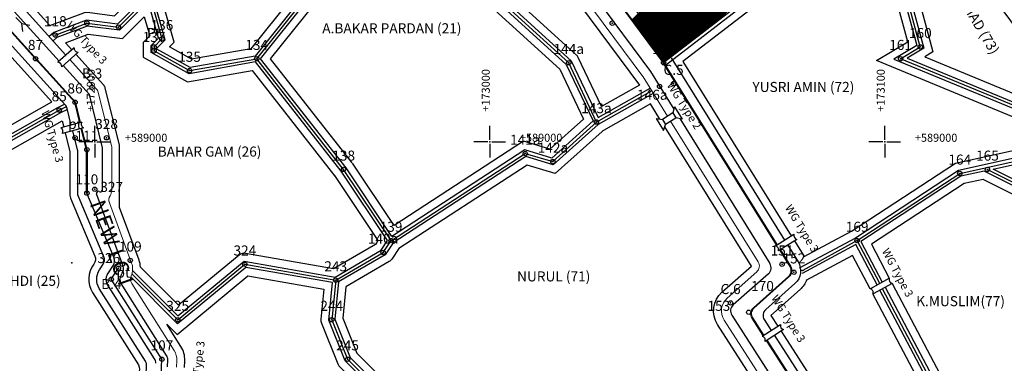
# Model space of a CAD drawing. Units: inches. Extents: x -168 to 27153, y 27815 to 33799.
# Drawn here: x 6409 to 6469, y 32419 to 32439 of the extents above; entities that cross this region are included whole.
import ezdxf
from ezdxf.enums import TextEntityAlignment as Align

# ---------------------------------------------------------------- set-up
doc = ezdxf.new("R2010")
doc.units = ezdxf.units.IN
doc.header["$MEASUREMENT"] = 0
doc.linetypes.add('DASHDOT', pattern=[1, 0.5, -0.25, 0, -0.25])
for name, color, linetype in [('BANGUNAN', 5, 'Continuous'), ('BATAS DESA', 6, 'Continuous'), ('BULAT1', 7, 'Continuous'), ('Double', 144, 'Continuous'), ('Grid', 7, 'Continuous'), ('Nama 1', 7, 'Continuous'), ('PATOK1', 7, 'Continuous'), ('tambak', 7, 'Continuous'), ('Tanggul', 7, 'Continuous')]:
    doc.layers.add(name, color=color, linetype=linetype)
doc.layers.add('Sal_existing', color=1, linetype='Continuous', lineweight=15)
doc.styles.add('L100', font='simplex.shx', dxfattribs={"height": 2.54})
doc.styles.add('L80', font='simplex.shx', dxfattribs={"height": 2.03})
doc.styles.get("Standard").update_dxf_attribs({"font": 'simplex.shx'})

msp = doc.modelspace()

# ---------------------------------------------------------------- linework, layer by layer
at = {"layer": 'BANGUNAN', "lineweight": -3}
for points in [[(6409.304, 32439.124), (6408.947, 32439.499)], [(6409.376, 32438.64), (6409.304, 32439.124), (6409.783, 32439.026)]]:
    msp.add_lwpolyline(points, dxfattribs=at)
at = {"layer": 'BATAS DESA', "color": 6}
for p, q in [((6412.483, 32437.65), (6411.497, 32436.772)), ((6412.722, 32437.381), (6411.736, 32436.503)), ((6448.966, 32434.063), (6448.854, 32433.696)), ((6448.966, 32434.063), (6449.422, 32433.331)), ((6447.845, 32433.367), (6448.224, 32433.304)), ((6447.845, 32433.367), (6448.3, 32432.634)), ((6448.853, 32433.697), (6448.224, 32433.306)), ((6448.224, 32433.304), (6448.412, 32432.999)), ((6449.043, 32433.391), (6448.412, 32432.999)), ((6448.854, 32433.696), (6449.042, 32433.393)), ((6449.422, 32433.331), (6449.042, 32433.393)), ((6412.952, 32433.136), (6411.677, 32432.795)), ((6413.045, 32432.788), (6411.769, 32432.448)), ((6448.3, 32432.634), (6448.413, 32433.002))]:
    msp.add_line(p, q, dxfattribs=at)
for centre, start, end in [((6412.737, 32437.635), 176.67639, 266.67639), ((6411.482, 32436.518), 356.67639, 86.67639), ((6411.549, 32432.575), 329.92746, 59.92746), ((6413.172, 32433.008), 149.92746, 239.92746)]:
    msp.add_arc(centre, 0.255, start, end, dxfattribs=at)
at = {"layer": 'BULAT1', "color": 1, "ltscale": 10}
for centre in [(6413.258, 32439.149), (6445.178, 32439.149), (6415.178, 32438.909), (6411.338, 32438.429), (6417.818, 32438.189), (6417.338, 32437.709), (6417.338, 32437.469), (6463.898, 32437.709), (6410.138, 32436.989), (6423.578, 32436.989), (6442.538, 32436.749), (6448.298, 32436.749), (6462.698, 32436.989), (6419.498, 32436.269), (6448.907, 32435.476), (6413.577, 32435.256), (6448.058, 32435.309), (6412.538, 32434.349), (6411.578, 32433.869), (6444.218, 32433.149), (6412.538, 32432.189), (6414.458, 32432.189), (6413.258, 32431.469), (6439.898, 32431.229), (6441.578, 32430.749), (6428.858, 32430.269), (6467.978, 32430.269), (6466.298, 32430.029), (6413.738, 32429.069), (6413.258, 32428.829), (6431.738, 32425.949), (6460.058, 32425.949), (6415.898, 32424.749), (6431.258, 32425.229), (6415.178, 32424.269), (6415.418, 32424.509), (6422.858, 32424.509), (6455.498, 32424.509), (6414.744, 32423.604), (6428.378, 32423.549), (6456.218, 32424.029), (6452.371, 32422.169), (6418.778, 32421.149), (6428.138, 32421.149), (6453.475, 32421.596), (6417.818, 32418.749), (6429.098, 32418.749)]:
    msp.add_circle(centre, 0.132, dxfattribs=at)
for p in [(6413.258, 32439.149), (6415.178, 32438.909), (6445.178, 32439.149), (6411.338, 32438.429), (6417.818, 32438.189), (6417.338, 32437.709), (6417.338, 32437.469), (6463.898, 32437.709), (6410.138, 32436.989), (6423.578, 32436.989), (6462.698, 32436.989), (6419.498, 32436.269), (6442.538, 32436.749), (6448.298, 32436.749), (6413.577, 32435.256), (6448.058, 32435.309), (6448.907, 32435.476), (6411.578, 32433.869), (6412.538, 32434.349), (6444.218, 32433.149), (6412.538, 32432.189), (6414.458, 32432.189), (6413.258, 32431.469), (6439.898, 32431.229), (6428.858, 32430.269), (6441.578, 32430.749), (6467.978, 32430.269), (6466.298, 32430.029), (6413.738, 32429.069), (6413.258, 32428.829), (6431.738, 32425.949), (6460.058, 32425.949), (6431.258, 32425.229), (6412.353, 32424.607), (6415.178, 32424.269), (6415.898, 32424.749), (6422.858, 32424.509), (6455.498, 32424.509), (6456.218, 32424.029), (6456.766, 32424.131), (6414.744, 32423.604), (6428.378, 32423.549), (6452.371, 32422.169), (6418.778, 32421.149), (6428.138, 32421.149), (6417.818, 32418.749), (6429.098, 32418.749)]:
    msp.add_point(p, dxfattribs=at)
at = {"layer": 'Double', "color": 6}
for p, q in [((6455.095, 32425.628), (6456.213, 32426.33)), ((6456.399, 32426.022), (6455.282, 32425.32)), ((6460.854, 32423.03), (6462.009, 32423.668)), ((6462.178, 32423.35), (6461.023, 32422.712)), ((6454.284, 32420.138), (6455.395, 32420.85)), ((6455.585, 32420.543), (6454.473, 32419.831))]:
    msp.add_line(p, q, dxfattribs=at)
at = {"layer": 'Double', "color": 144}
for points in [[(6413.109, 32446.102), (6412.568, 32446.779), (6418.742, 32450.438), (6424.15, 32444.564), (6426.243, 32440.609), (6423.48, 32437.154), (6419.529, 32436.457), (6417.518, 32437.574), (6417.518, 32437.634), (6418.02, 32438.136), (6417.512, 32439.915), (6417.263, 32440.91), (6413.334, 32445.821)], [(6429.594, 32448.758), (6442.685, 32436.858), (6444.324, 32433.415), (6447.485, 32435.193)], [(6472.001, 32396.316), (6476.913, 32401.269), (6478.705, 32400.821), (6487.956, 32394.891), (6487.904, 32392.028), (6486.505, 32386.803), (6487.286, 32385.442), (6496.14, 32389.788), (6502.189, 32392.561), (6501.544, 32392.983), (6495.019, 32397.258), (6493.831, 32403.2), (6491.708, 32408.527), (6476.499, 32433.294), (6472.429, 32436.634), (6465.384, 32446.108), (6462.303, 32444.213), (6460.826, 32446.613), (6448.188, 32436.891)], [(6448.407, 32436.606), (6460.729, 32446.084), (6462.022, 32443.983), (6462.384, 32442.638)], [(6413.045, 32445.606), (6416.856, 32440.842), (6415.113, 32439.098), (6413.236, 32439.333), (6411.242, 32438.585), (6410.97, 32438.339)], [(6462.819, 32442.407), (6464.107, 32437.624), (6463.098, 32437.019), (6474.904, 32432.157), (6476.081, 32433.171), (6472.166, 32436.383), (6465.292, 32445.629), (6462.426, 32443.866), (6462.725, 32442.755)], [(6462.478, 32442.29), (6463.689, 32437.793), (6462.298, 32436.958), (6474.34, 32432), (6466.227, 32430.197), (6459.966, 32426.104), (6456.543, 32424.278)], [(6416.037, 32424.143), (6418.789, 32421.391), (6422.807, 32424.7), (6428.344, 32423.737), (6431.131, 32425.363), (6431.521, 32425.949), (6428.712, 32430.163), (6423.503, 32436.793), (6419.466, 32436.08), (6417.158, 32437.363), (6417.158, 32437.783), (6417.616, 32438.241), (6417.164, 32439.822), (6417, 32440.476), (6415.243, 32438.719), (6413.279, 32438.964), (6411.433, 32438.272), (6411.212, 32438.072)], [(6447.676, 32434.887), (6444.323, 32433.001), (6441.594, 32430.556), (6439.927, 32431.062), (6431.867, 32425.818), (6431.384, 32425.094), (6428.548, 32423.439), (6428.321, 32421.174), (6429.251, 32418.85), (6431.673, 32416.427), (6436.516, 32409.494), (6438.81, 32413.852), (6443.328, 32415.609), (6448.372, 32407.923), (6452.549, 32409.318), (6456.603, 32411.702), (6457.619, 32412.355)], [(6400.587, 32427.863), (6411.493, 32434.027), (6411.9, 32434.231)], [(6412.077, 32433.917), (6411.662, 32433.71), (6400.75, 32427.542), (6409.717, 32409.909), (6413.366, 32412.873), (6416.866, 32417.735)], [(6470.636, 32427.699), (6470.551, 32429.183), (6468.327, 32430.295), (6474.921, 32431.761), (6474.971, 32431.74), (6476.318, 32432.9), (6491.385, 32408.365)], [(6470.276, 32427.678), (6470.204, 32428.954), (6467.77, 32430.171), (6466.369, 32429.86), (6460.293, 32425.888), (6461.589, 32423.436)], [(6461.274, 32423.262), (6459.983, 32425.705), (6456.713, 32423.96)], [(6419.052, 32404.687), (6419.645, 32404.983), (6430.308, 32412.566), (6429.106, 32414.97), (6431.215, 32416.376), (6428.944, 32418.647), (6427.954, 32421.123), (6428.182, 32423.4), (6422.908, 32424.317), (6418.766, 32420.906), (6415.922, 32423.749)], [(6461.758, 32423.118), (6469.095, 32409.237)], [(6464.048, 32406.174), (6468.702, 32409.21), (6461.442, 32422.944)]]:
    msp.add_lwpolyline(points, dxfattribs=at)
at = {"layer": 'Double', "color": 6}
for points in [[(6432.387, 32450.303), (6434.891, 32447.55, 0.211217), (6435.601, 32447.237), (6437.526, 32447.237), (6438.318, 32446.858), (6446.834, 32435.378), (6444.536, 32434.085), (6443.118, 32437.064, 0.097512), (6443.008, 32437.213), (6430.793, 32448.318)], [(6405.773, 32444.15), (6407.103, 32443.338), (6411.011, 32439.011), (6413.067, 32439.782, -0.121372), (6413.296, 32439.809), (6414.939, 32439.603), (6416.213, 32440.877), (6412.651, 32445.33)], [(6448.081, 32433.328), (6447.511, 32434.244), (6444.65, 32432.634, 0.054613), (6444.565, 32432.574), (6441.713, 32430.018), (6440.001, 32430.538), (6432.211, 32425.469), (6431.784, 32424.828, -0.114172), (6431.626, 32424.679), (6429.001, 32423.148), (6428.81, 32421.244), (6429.66, 32419.119), (6432.013, 32416.767, -0.043957), (6432.067, 32416.702), (6436.458, 32410.415), (6438.469, 32414.234), (6443.51, 32416.195)], [(6443.515, 32416.2), (6448.571, 32408.495), (6452.301, 32409.741, 0.052348), (6452.392, 32409.783), (6456.972, 32412.475), (6451.577, 32420.864, -0.369779), (6451.845, 32422.813), (6453.638, 32424.403), (6448.37, 32432.863)], [(6418.121, 32420.872), (6418.735, 32420.258), (6423.043, 32423.806), (6427.66, 32423.003), (6427.477, 32421.17, 0.120624), (6427.509, 32420.944), (6428.499, 32418.469, 0.10157), (6428.605, 32418.308), (6430.462, 32416.451), (6428.487, 32415.134), (6429.695, 32412.719), (6419.292, 32405.322), (6418.892, 32406.256), (6418.065, 32409.149), (6418.946, 32412.232, 0.060036), (6418.964, 32412.345), (6419.177, 32417.879)], [(6419.191, 32418.239), (6419.207, 32418.658, 0.151852), (6418.974, 32419.525), (6418.121, 32420.872)]]:
    msp.add_lwpolyline(points, format="xyb", dxfattribs=at)
for points in [[(6413.495, 32446.389), (6413.287, 32446.648), (6418.652, 32449.827), (6423.754, 32444.284), (6425.672, 32440.663), (6423.218, 32437.595), (6419.614, 32436.959), (6418.269, 32437.706), (6418.559, 32437.996), (6417.973, 32440.047)], [(6429.381, 32430.671), (6424.42, 32436.985), (6427.244, 32440.514), (6425.135, 32444.497), (6429.313, 32447.879), (6429.642, 32447.579)], [(6429.91, 32447.337), (6441.998, 32436.348), (6443.433, 32433.331), (6441.385, 32431.497), (6439.797, 32431.979), (6431.925, 32426.858), (6429.403, 32430.64)], [(6463.274, 32442.563), (6464.665, 32437.399), (6464.164, 32437.099), (6474.814, 32432.713), (6475.336, 32433.162), (6471.816, 32436.05), (6465.169, 32444.99), (6462.983, 32443.645), (6463.18, 32442.911)], [(6400.799, 32428.534), (6411.126, 32434.371), (6405.152, 32440.986), (6401.329, 32443.322), (6400.659, 32443.155)], [(6469.8, 32427.597), (6469.74, 32428.649), (6467.708, 32429.666), (6466.558, 32429.41), (6460.922, 32425.725), (6462.009, 32423.668)], [(6462.178, 32423.35), (6469.513, 32409.473), (6470.509, 32407.813), (6470.902, 32408.206), (6469.821, 32427.238)]]:
    msp.add_lwpolyline(points, dxfattribs=at)
at = {"layer": 'Double', "color": 144}
msp.add_lwpolyline([(6426.672, 32440.568), (6424.526, 32444.622), (6429.331, 32448.511), (6442.39, 32436.639), (6444.021, 32433.214), (6441.504, 32430.959), (6439.871, 32431.455), (6431.789, 32426.196), (6429.004, 32430.374), (6423.807, 32436.987)], close=True, dxfattribs=at)
at = {"layer": 'Double', "color": 6}
for centre, radius, start, end in [((6456.468, 32426.275), 0.262, 167.79075, 254.72216), ((6455.042, 32425.385), 0.248, 344.68796, 77.77438), ((6462.262, 32423.598), 0.262, 164.56037, 251.49178), ((6460.788, 32422.791), 0.248, 341.45757, 74.54399), ((6455.652, 32420.796), 0.262, 168.2822, 255.21361), ((6454.233, 32419.895), 0.248, 345.17941, 78.26583)]:
    msp.add_arc(centre, radius, start, end, dxfattribs=at)
at = {"layer": 'Grid', "color": 3, "linetype": 'DASHDOT', "lineweight": 30, "ltscale": 10}
for points in [[(6413.738, 32432.069), (6413.738, 32432.909)], [(6437.738, 32432.069), (6437.738, 32432.909)], [(6461.738, 32432.069), (6461.738, 32432.909)], [(6413.618, 32431.949), (6412.778, 32431.949)], [(6413.738, 32431.829), (6413.738, 32430.989)], [(6413.858, 32431.949), (6414.698, 32431.949)], [(6437.618, 32431.949), (6436.778, 32431.949)], [(6437.738, 32431.829), (6437.738, 32430.989)], [(6437.858, 32431.949), (6438.698, 32431.949)], [(6461.618, 32431.949), (6460.778, 32431.949)], [(6461.738, 32431.829), (6461.738, 32430.989)], [(6461.858, 32431.949), (6462.698, 32431.949)]]:
    msp.add_lwpolyline(points, dxfattribs=at)
for p in [(6413.738, 32431.949), (6437.738, 32431.949), (6461.738, 32431.949)]:
    msp.add_point(p, dxfattribs=at)
at = {"layer": 'Sal_existing', "color": 1, "lineweight": 30, "ltscale": 10}
for p, q in [((6438.994, 32447.679), (6447.503, 32436.208)), ((6411.578, 32436.844), (6406.437, 32442.535)), ((6413.411, 32434.814), (6411.819, 32436.576)), ((6447.503, 32436.208), (6448.924, 32433.926)), ((6414.218, 32431.587), (6413.411, 32434.814)), ((6449.281, 32433.354), (6454.76, 32424.553)), ((6414.218, 32429.023), (6414.218, 32431.587)), ((6414.009, 32428.933), (6414.044, 32428.915)), ((6454.671, 32423.94), (6452.53, 32422.041)), ((6452.445, 32421.422), (6463.771, 32403.81))]:
    msp.add_line(p, q, dxfattribs=at)
at = {"layer": 'Sal_existing', "color": 2, "lineweight": 30, "ltscale": 10}
for p, q in [((6415.459, 32424.395), (6413.842, 32428.784)), ((6415.341, 32423.859), (6415.411, 32423.967)), ((6418.102, 32418.973), (6415.337, 32423.34)), ((6418.16, 32418.283), (6418.176, 32418.697))]:
    msp.add_line(p, q, dxfattribs=at)
at = {"layer": 'Sal_existing', "color": 1, "lineweight": 40}
for points in [[(6455.186, 32425.685), (6448.298, 32436.749), (6439.623, 32448.443), (6437.978, 32449.229), (6436.164, 32449.229, -0.21199), (6435.986, 32449.308), (6433.101, 32452.498)], [(6454.375, 32420.196), (6453.697, 32421.25, -0.369779), (6453.782, 32421.868), (6455.915, 32423.76, 0.365636), (6456.004, 32424.372), (6455.377, 32425.379)]]:
    msp.add_lwpolyline(points, format="xyb", dxfattribs=at)
at = {"layer": 'Sal_existing', "color": 4, "ltscale": 10}
for points in [[(6448.538, 32433.501), (6447.057, 32435.881, 0.020332), (6447.035, 32435.913), (6438.704, 32447.144, 0.12237), (6438.525, 32447.292), (6437.733, 32447.67, 0.111842), (6437.526, 32447.717), (6435.601, 32447.717, -0.211217), (6435.246, 32447.873), (6432.746, 32450.622)], [(6405.524, 32443.74), (6406.734, 32443.001, -0.072037), (6406.84, 32442.913), (6411.99, 32437.211)], [(6412.231, 32436.943), (6413.833, 32435.171, -0.123019), (6413.942, 32434.965), (6414.755, 32431.712, -0.061321), (6414.77, 32431.596), (6414.77, 32429.023, -0.139316), (6414.669, 32428.669, 0.230636), (6414.627, 32428.251), (6415.977, 32424.586, -0.196344), (6415.95, 32423.806, 0.251851), (6415.982, 32423.353), (6418.568, 32419.268, -0.151852), (6418.728, 32418.676), (6418.712, 32418.259)], [(6463.309, 32403.508), (6451.98, 32421.124, -0.369779), (6452.164, 32422.454), (6453.956, 32424.044, 0.365636), (6454.045, 32424.657), (6448.729, 32433.196)]]:
    msp.add_lwpolyline(points, format="xyb", dxfattribs=at)
at = {"layer": 'Sal_existing', "lineweight": 30, "ltscale": 10}
msp.add_lwpolyline([(6412.538, 32434.349), (6410.138, 32436.989), (6405.818, 32441.789), (6401.498, 32444.429), (6400.406, 32444.156)], dxfattribs=at)
at = {"layer": 'Sal_existing', "color": 1, "lineweight": 40}
for points in [[(6412.848, 32433.108), (6412.538, 32434.349), (6405.818, 32441.789), (6401.498, 32444.429), (6400.406, 32444.156)], [(6413.258, 32431.469), (6413.258, 32428.829), (6413.258, 32431.469), (6412.935, 32432.758)], [(6481.315, 32383.698), (6465.338, 32403.149), (6454.569, 32419.893)]]:
    msp.add_lwpolyline(points, dxfattribs=at)
at = {"layer": 'Sal_existing', "color": 2, "lineweight": 30, "ltscale": 10}
for centre, radius, start, end in [((6414.098, 32429.023), 0.12, 243.43495, 0), ((6413.955, 32428.826), 0.12, 63.43495, 200.22486), ((6415.009, 32424.229), 0.48, 326.87225, 20.22486), ((6415.743, 32423.597), 0.48, 146.87225, 212.33538), ((6417.696, 32418.716), 0.48, 357.7974, 32.33538)]:
    msp.add_arc(centre, radius, start, end, dxfattribs=at)
at = {"layer": 'Sal_existing', "color": 1, "lineweight": 30, "ltscale": 10}
for centre, start, end in [((6454.353, 32424.299), 311.57119, 31.90811), ((6452.848, 32421.682), 131.57119, 212.74462)]:
    msp.add_arc(centre, 0.48, start, end, dxfattribs=at)
at = {"layer": 'tambak', "color": 2, "lineweight": 30, "ltscale": 10}
for p, q in [((6414.91, 32424.904), (6413.258, 32428.829)), ((6414.485, 32423.865), (6414.87, 32424.455)), ((6417.374, 32418.777), (6414.481, 32423.346))]:
    msp.add_line(p, q, dxfattribs=at)
at = {"layer": 'tambak', "lineweight": -3, "ltscale": 10}
msp.add_lwpolyline([(6462.555, 32442.696), (6462.218, 32443.949), (6460.778, 32446.349), (6448.298, 32436.749), (6439.623, 32448.443), (6437.978, 32449.229), (6436.164, 32449.229, -0.21199), (6435.986, 32449.308), (6433.081, 32452.52), (6446.527, 32465.966)], format="xyb", dxfattribs=at)
at = {"layer": 'tambak', "color": 0}
msp.add_lwpolyline([(6415.996, 32423.93), (6418.778, 32421.149), (6422.858, 32424.509), (6428.378, 32423.549), (6431.258, 32425.229), (6431.738, 32425.949), (6428.858, 32430.269), (6423.578, 32436.989), (6426.458, 32440.589), (6424.298, 32444.669), (6418.778, 32450.669), (6412.298, 32446.829), (6408.938, 32450.189), (6404.618, 32457.869), (6404.858, 32458.349), (6404.579, 32459.044)], dxfattribs=at)
at = {"layer": 'tambak', "lineweight": -3, "ltscale": 10}
for points in [[(6446.375, 32439.34), (6459.326, 32452.291)], [(6446.393, 32439.316), (6459.347, 32452.269)], [(6446.411, 32439.291), (6459.367, 32452.247)], [(6446.429, 32439.267), (6459.388, 32452.225)], [(6446.448, 32439.243), (6459.408, 32452.203)], [(6446.466, 32439.218), (6459.429, 32452.181)], [(6446.484, 32439.194), (6459.449, 32452.16)], [(6446.502, 32439.17), (6459.47, 32452.138)], [(6446.52, 32439.145), (6459.49, 32452.116)], [(6446.538, 32439.121), (6459.511, 32452.094)], [(6446.556, 32439.097), (6459.531, 32452.072)], [(6446.574, 32439.072), (6459.552, 32452.05)], [(6446.592, 32439.048), (6459.572, 32452.028)], [(6446.61, 32439.023), (6459.593, 32452.006)], [(6446.628, 32438.999), (6459.613, 32451.984)], [(6446.646, 32438.975), (6459.634, 32451.962)], [(6446.664, 32438.95), (6459.654, 32451.94)], [(6446.682, 32438.926), (6459.675, 32451.918)], [(6446.701, 32438.902), (6459.695, 32451.897)], [(6446.719, 32438.877), (6459.716, 32451.875)], [(6446.737, 32438.853), (6459.736, 32451.853)], [(6446.755, 32438.829), (6459.757, 32451.831)], [(6446.773, 32438.804), (6459.777, 32451.809)], [(6446.791, 32438.78), (6459.798, 32451.787)], [(6446.809, 32438.756), (6459.818, 32451.765)], [(6447.58, 32435.04), (6444.218, 32433.149), (6442.538, 32436.749), (6429.338, 32448.749), (6431.938, 32451.511)], [(6446.827, 32438.731), (6459.839, 32451.743)], [(6446.845, 32438.707), (6459.86, 32451.721)], [(6446.863, 32438.682), (6459.88, 32451.699)], [(6446.881, 32438.658), (6459.901, 32451.677)], [(6446.899, 32438.634), (6459.921, 32451.656)], [(6446.917, 32438.609), (6459.942, 32451.634)], [(6446.935, 32438.585), (6459.962, 32451.612)], [(6446.953, 32438.561), (6459.983, 32451.59)], [(6446.972, 32438.536), (6460.003, 32451.568)], [(6446.99, 32438.512), (6460.024, 32451.546)], [(6447.008, 32438.488), (6460.044, 32451.524)], [(6447.026, 32438.463), (6460.065, 32451.502)], [(6447.044, 32438.439), (6460.085, 32451.48)], [(6447.062, 32438.415), (6460.106, 32451.458)], [(6447.08, 32438.39), (6460.126, 32451.436)], [(6447.098, 32438.366), (6460.147, 32451.414)], [(6447.116, 32438.341), (6460.167, 32451.393)], [(6447.134, 32438.317), (6460.188, 32451.371)], [(6447.152, 32438.293), (6460.208, 32451.349)], [(6447.17, 32438.268), (6460.229, 32451.327)], [(6447.188, 32438.244), (6460.249, 32451.305)], [(6447.206, 32438.22), (6460.27, 32451.283)], [(6447.224, 32438.195), (6460.29, 32451.261)], [(6447.243, 32438.171), (6460.311, 32451.239)], [(6447.261, 32438.147), (6460.331, 32451.217)], [(6447.279, 32438.122), (6460.352, 32451.195)], [(6447.297, 32438.098), (6460.372, 32451.173)], [(6447.315, 32438.074), (6460.393, 32451.151)], [(6447.333, 32438.049), (6460.413, 32451.13)], [(6447.351, 32438.025), (6460.434, 32451.108)], [(6447.369, 32438), (6460.454, 32451.086)], [(6447.387, 32437.976), (6460.475, 32451.064)], [(6447.405, 32437.952), (6460.495, 32451.042)], [(6447.423, 32437.927), (6460.516, 32451.02)], [(6447.441, 32437.903), (6460.536, 32450.998)], [(6447.459, 32437.879), (6460.557, 32450.976)], [(6447.477, 32437.854), (6460.577, 32450.954)], [(6447.496, 32437.83), (6460.598, 32450.932)], [(6447.514, 32437.806), (6460.618, 32450.91)], [(6447.532, 32437.781), (6460.639, 32450.889)], [(6447.55, 32437.757), (6460.659, 32450.867)], [(6447.568, 32437.732), (6460.68, 32450.845)], [(6447.586, 32437.708), (6460.701, 32450.823)], [(6447.604, 32437.684), (6460.721, 32450.801)], [(6447.622, 32437.659), (6460.742, 32450.779)], [(6447.64, 32437.635), (6460.762, 32450.757)], [(6447.658, 32437.611), (6460.783, 32450.735)], [(6447.676, 32437.586), (6460.803, 32450.713)], [(6447.694, 32437.562), (6460.824, 32450.691)], [(6447.712, 32437.538), (6460.844, 32450.669)], [(6447.73, 32437.513), (6460.865, 32450.647)], [(6447.748, 32437.489), (6460.885, 32450.626)], [(6447.767, 32437.465), (6460.906, 32450.604)], [(6447.785, 32437.44), (6460.926, 32450.582)], [(6447.803, 32437.416), (6460.947, 32450.56)], [(6447.821, 32437.391), (6460.967, 32450.538)], [(6447.839, 32437.367), (6460.988, 32450.516)], [(6447.857, 32437.343), (6461.008, 32450.494)], [(6447.875, 32437.318), (6461.029, 32450.472)], [(6447.893, 32437.294), (6461.049, 32450.45)], [(6447.911, 32437.27), (6461.07, 32450.428)], [(6447.929, 32437.245), (6461.09, 32450.406)], [(6447.947, 32437.221), (6461.111, 32450.384)], [(6447.965, 32437.197), (6461.131, 32450.363)], [(6447.983, 32437.172), (6461.152, 32450.341)], [(6448.001, 32437.148), (6461.172, 32450.319)], [(6448.02, 32437.124), (6461.193, 32450.297)], [(6448.038, 32437.099), (6461.213, 32450.275)], [(6448.056, 32437.075), (6461.234, 32450.253)], [(6448.074, 32437.05), (6461.254, 32450.231)], [(6448.092, 32437.026), (6461.275, 32450.209)], [(6448.11, 32437.002), (6461.295, 32450.187)], [(6448.128, 32436.977), (6461.316, 32450.165)], [(6448.146, 32436.953), (6461.336, 32450.143)], [(6448.164, 32436.929), (6461.357, 32450.122)], [(6448.182, 32436.904), (6461.377, 32450.1)], [(6448.2, 32436.88), (6461.398, 32450.078)], [(6448.218, 32436.856), (6461.418, 32450.056)], [(6448.236, 32436.831), (6461.439, 32450.034)], [(6448.254, 32436.807), (6461.459, 32450.012)], [(6448.272, 32436.783), (6461.48, 32449.99)], [(6448.291, 32436.758), (6461.5, 32449.968)], [(6448.409, 32436.834), (6461.521, 32449.946)], [(6448.592, 32436.975), (6461.541, 32449.924)], [(6448.776, 32437.117), (6461.562, 32449.902)], [(6448.96, 32437.258), (6461.583, 32449.88)], [(6449.144, 32437.4), (6461.603, 32449.859)], [(6449.328, 32437.541), (6461.624, 32449.837)], [(6449.512, 32437.682), (6461.644, 32449.815)], [(6449.696, 32437.824), (6461.665, 32449.793)], [(6449.879, 32437.965), (6461.685, 32449.771)], [(6450.063, 32438.107), (6461.706, 32449.749)], [(6450.247, 32438.248), (6461.726, 32449.727)], [(6450.431, 32438.389), (6461.747, 32449.705)], [(6450.615, 32438.531), (6461.767, 32449.683)], [(6450.799, 32438.672), (6461.788, 32449.661)], [(6450.982, 32438.814), (6461.808, 32449.639)], [(6451.166, 32438.955), (6461.829, 32449.617)], [(6451.35, 32439.097), (6461.849, 32449.596)], [(6451.534, 32439.238), (6461.87, 32449.574)], [(6413.19, 32445.713), (6417.098, 32440.829), (6417.338, 32439.869), (6417.818, 32438.189), (6417.338, 32437.709), (6417.338, 32437.469), (6419.498, 32436.269), (6423.578, 32436.989)], [(6461.432, 32423.349), (6460.058, 32425.949), (6466.298, 32430.029), (6474.938, 32431.949), (6462.698, 32436.989), (6463.898, 32437.709), (6462.649, 32442.348)], [(6411.338, 32438.429), (6413.258, 32439.149), (6415.178, 32438.909), (6417.098, 32440.829)], [(6416.854, 32417.409), (6413.498, 32412.749), (6409.658, 32409.629), (6400.538, 32427.629), (6411.578, 32433.869), (6412.015, 32434.087)], [(6431.764, 32425.953), (6439.898, 32431.229), (6441.578, 32430.749), (6444.218, 32433.149)], [(6467.978, 32430.269), (6470.378, 32429.069), (6470.456, 32427.688)], [(6470.477, 32427.329), (6471.578, 32407.949), (6470.378, 32406.749), (6468.938, 32409.149), (6461.6, 32423.031)], [(6460.058, 32425.949), (6456.766, 32424.131), (6456.628, 32424.105)], [(6432.458, 32393.309), (6428.378, 32393.789), (6421.658, 32402.189), (6419.978, 32401.709), (6418.298, 32404.109), (6417.578, 32405.789), (6416.618, 32409.149), (6417.578, 32412.509), (6417.818, 32418.749), (6414.744, 32423.604), (6415.178, 32424.269)], [(6428.378, 32423.549), (6428.138, 32421.149), (6429.098, 32418.749), (6431.498, 32416.349)]]:
    msp.add_lwpolyline(points, dxfattribs=at)
at = {"layer": 'tambak', "color": 2, "lineweight": 30, "ltscale": 10}
for centre, start, end in [((6414.468, 32424.718), 326.87225, 22.83365), ((6414.887, 32423.603), 146.87225, 212.33538), ((6416.968, 32418.52), 357.7974, 32.33538)]:
    msp.add_arc(centre, 0.48, start, end, dxfattribs=at)
at = {"layer": 'Tanggul', "color": 4}
for points in [[(6448.741, 32437.077), (6440.056, 32448.786, 0.12237), (6439.877, 32448.933), (6438.201, 32449.734, 0.111842), (6437.994, 32449.781), (6436.516, 32449.781, -0.21199), (6436.16, 32449.939), (6433.49, 32452.89)], [(6412.314, 32432.965), (6412.065, 32433.965, 0.123019), (6411.955, 32434.17), (6405.508, 32441.308, 0.072037), (6405.402, 32441.395), (6401.579, 32443.732, 0.201026), (6401.212, 32443.788), (6400.541, 32443.62)], [(6421.962, 32400.348), (6421.524, 32400.895, 0.302325), (6421.018, 32401.057), (6420.31, 32400.855, -0.319878), (6419.182, 32401.256), (6417.525, 32403.622, -0.051504), (6417.477, 32403.708), (6416.729, 32405.454, -0.031659), (6416.708, 32405.512), (6415.75, 32408.865, -0.140055), (6415.75, 32409.432), (6416.655, 32412.598, 0.060036), (6416.673, 32412.711), (6416.89, 32418.351, 0.151852), (6416.816, 32418.626), (6414.015, 32423.051, -0.293667), (6414.022, 32424.167), (6414.247, 32424.511, 0.249149), (6414.288, 32424.96), (6412.743, 32428.628, -0.099962), (6412.706, 32428.814), (6412.706, 32431.341, 0.061321), (6412.691, 32431.458), (6412.402, 32432.616)], [(6455.844, 32425.673), (6456.472, 32424.664, -0.365636), (6456.281, 32423.347), (6454.502, 32421.769, 0.369779), (6454.417, 32421.15), (6454.839, 32420.494)]]:
    msp.add_lwpolyline(points, format="xyb", dxfattribs=at)
at = {"layer": 'Tanggul', "color": 6}
for points in [[(6461.929, 32442.482), (6461.577, 32443.791), (6460.6, 32445.379), (6449.47, 32436.818), (6456.06, 32426.234)], [(6456.25, 32425.928), (6456.841, 32424.98), (6459.721, 32426.517), (6466.037, 32430.647), (6472.745, 32432.137), (6461.231, 32436.878), (6463.131, 32438.018), (6462.023, 32442.133)], [(6412.349, 32437.53), (6411.962, 32437.958), (6413.337, 32438.473), (6415.416, 32438.214), (6416.745, 32439.542), (6417.076, 32438.381), (6416.678, 32437.982), (6416.678, 32437.08), (6419.382, 32435.578), (6423.303, 32436.27), (6428.334, 32429.866)], [(6460.854, 32423.03), (6459.784, 32425.054), (6456.939, 32423.536)], [(6455.438, 32420.45), (6464.19, 32406.84), (6468.073, 32409.372), (6461.022, 32422.712)]]:
    msp.add_lwpolyline(points, dxfattribs=at)
for points in [[(6428.312, 32429.897), (6430.944, 32425.949), (6430.793, 32425.722), (6428.253, 32424.24), (6422.889, 32425.173, 0.218667), (6422.502, 32425.071), (6418.821, 32422.039), (6416.517, 32424.343, 0.069593), (6416.428, 32424.752), (6415.25, 32427.95), (6415.25, 32431.655, 0.061321), (6415.235, 32431.771), (6414.379, 32435.198, 0.123019), (6414.269, 32435.403), (6412.59, 32437.263)], [(6411.938, 32432.493), (6412.226, 32431.341), (6412.226, 32428.717, 0.099962), (6412.263, 32428.531), (6413.749, 32425.002, -0.269577), (6413.687, 32424.524, 0.314578), (6413.609, 32422.794), (6416.387, 32418.406, -0.306157), (6416.371, 32417.869), (6413.051, 32413.257, -0.066211), (6412.964, 32413.165), (6409.876, 32410.656), (6401.386, 32427.35), (6411.758, 32433.212), (6411.851, 32432.842)], [(6457.006, 32423.572, -0.119419), (6456.599, 32422.988), (6454.821, 32421.41), (6455.244, 32420.753)]]:
    msp.add_lwpolyline(points, format="xyb", dxfattribs=at)
at = {"layer": 'Tanggul', "color": 4}
for points in [[(6448.766, 32437.04), (6455.654, 32425.979)], [(6455.034, 32420.191), (6465.802, 32403.447)]]:
    msp.add_lwpolyline(points, dxfattribs=at)

# ---------------------------------------------------------------- texts
at = {"layer": 'Grid', "color": 3, "linetype": 'DASHDOT', "lineweight": 30, "ltscale": 10, "style": 'L80'}
for s, p in [('+172900', (6413.738, 32435.069)), ('+173000', (6437.738, 32435.069)), ('+173100', (6461.738, 32435.069))]:
    msp.add_text(s, height=0.4872, rotation=90, dxfattribs=at).set_placement(p, align=Align.CENTER)
for p in [(6416.858, 32431.949), (6440.858, 32431.949), (6464.858, 32431.949)]:
    msp.add_text('+589000', height=0.4872, dxfattribs=at).set_placement(p, align=Align.CENTER)
at = {"layer": 'Nama 1', "ltscale": 10, "style": 'L100'}
msp.add_text('ABDULAH AHMAD (73)', height=0.6096, rotation=300.67083, dxfattribs=at).set_placement((6466.302, 32441.002), align=Align.MIDDLE_CENTER)
for s, p in [('A.BAKAR PARDAN (21)', (6431.79, 32438.838)), ('YUSRI AMIN (72)', (6456.794, 32435.277)), ('BAHAR GAM (26)', (6420.713, 32431.354)), ('SALMAHDI (25)', (6408.801, 32423.508)), ('NURUL (71)', (6441.622, 32423.776)), ('K.MUSLIM(77)', (6466.343, 32422.273))]:
    msp.add_text(s, height=0.6096, dxfattribs=at).set_placement(p, align=Align.MIDDLE_CENTER)
at = {"layer": 'PATOK1', "color": 3, "ltscale": 10, "style": 'L100'}
for s, p in [('118', (6411.338, 32439.269)), ('136', (6417.818, 32439.029)), ('137', (6417.338, 32438.309)), ('Pt', (6417.338, 32438.549)), ('160', (6463.898, 32438.549)), ('87', (6410.138, 32437.829)), ('134', (6423.578, 32437.829)), ('161', (6462.698, 32437.829)), ('135', (6419.498, 32437.109)), ('144a', (6442.538, 32437.589)), ('154', (6448.298, 32437.589)), ('B.3', (6413.577, 32436.096)), ('C.5', (6448.907, 32436.316)), ('85', (6411.578, 32434.709)), ('86', (6412.538, 32435.189)), ('146a', (6447.614, 32434.803)), ('143a', (6444.218, 32433.989)), ('pt', (6412.538, 32433.029)), ('328', (6414.458, 32433.029)), ('111', (6413.258, 32432.309)), ('141a', (6439.898, 32432.069)), ('138', (6428.858, 32431.109)), ('142a', (6441.578, 32431.589)), ('165', (6467.978, 32431.109)), ('164', (6466.298, 32430.869)), ('110', (6413.258, 32429.669)), ('327', (6414.769, 32429.209)), ('139', (6431.738, 32426.789)), ('169', (6460.058, 32426.789)), ('140a', (6431.258, 32426.069)), ('109', (6415.898, 32425.589)), ('324', (6422.858, 32425.349)), ('151', (6455.498, 32425.349)), ('326', (6414.592, 32424.89)), ('152', (6456.218, 32424.869)), ('pt', (6415.474, 32424.009)), ('243', (6428.378, 32424.389)), ('B.4', (6414.744, 32423.315)), ('C.6', (6452.371, 32423.009)), ('170', (6454.308, 32423.191)), ('325', (6418.778, 32421.989)), ('244', (6428.138, 32421.989)), ('153', (6451.658, 32421.989)), ('107', (6417.818, 32419.589)), ('245', (6429.098, 32419.589))]:
    msp.add_text(s, height=0.6096, dxfattribs=at).set_placement(p, align=Align.MIDDLE_CENTER)
at = {"layer": 'tambak', "color": 3, "ltscale": 10, "style": 'L100'}
for s, rotation, p in [('WG Type 3', 313.01112, (6413.254, 32437.96)), ('WG Type 2', 302.57639, (6449.555, 32434.145)), ('WG Type 3', 286.26219, (6411.168, 32432.271)), ('WG Type 3', 301.35928, (6456.707, 32426.691)), ('WG Type 3', 298.12889, (6462.523, 32424)), ('WG Type 3', 301.85073, (6455.886, 32421.215)), ('WG Type 3', 82.85957, (6419.982, 32418.248))]:
    msp.add_text(s, height=0.4877, rotation=rotation, dxfattribs=at).set_placement(p, align=Align.MIDDLE_CENTER)
at = {"layer": 'tambak', "color": 151, "insert": (6414.321, 32428.52), "char_height": 0.96, "width": 9.01332, "attachment_point": 1, "rotation": 289.70115}
msp.add_mtext('{\\fBook Antiqua|b1|i0|c0|p18;NEW LC I}', dxfattribs=at)

doc.saveas('drawing.dxf')
